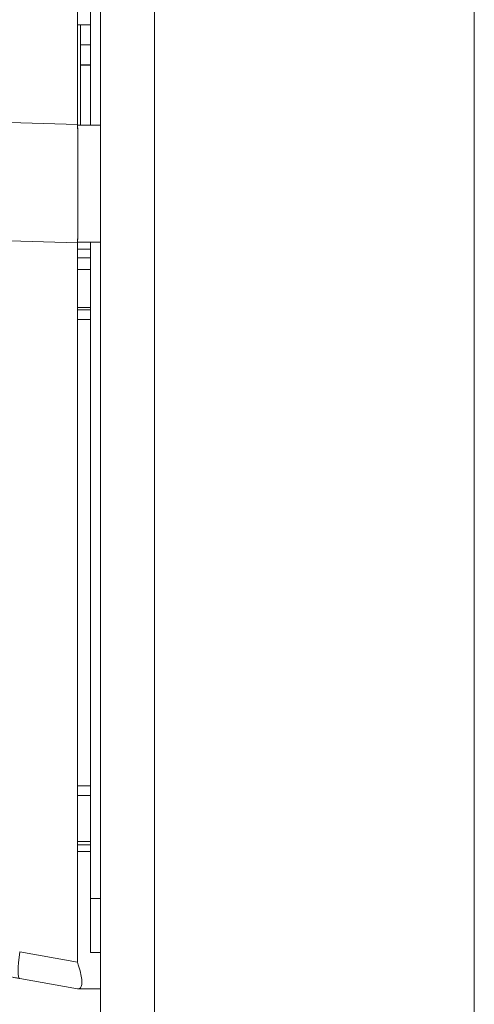
# Model space of a CAD drawing. Units: inches. Extents: x 4 to 178, y 4 to 116.
# Drawn here: x 87 to 88, y 59 to 61 of the extents above; entities that cross this region are included whole.
import ezdxf

# ---------------------------------------------------------------- set-up
doc = ezdxf.new("R2010")
doc.units = ezdxf.units.IN
doc.header["$LTSCALE"] = 10.666667
doc.header["$MEASUREMENT"] = 0
for name, color, linetype, lineweight in [('Dimension (ANSI)', 7, 'Continuous', 13), ('Visible (ANSI)', 7, 'Continuous', 13), ('Visible Narrow (ANSI)', 7, 'Continuous', 18)]:
    doc.layers.add(name, color=color, linetype=linetype, lineweight=lineweight)
doc.styles.add('Note Text (ANSI)', font='RomanS.shx')
doc.dimstyles.new('Default (ANSI)', dxfattribs={"dimscale": 10.666667, "dimtxt": 0.085, "dimasz": 0.049, "dimexe": 0.0625, "dimexo": 0.0315, "dimgap": 0.0155, "dimtad": 0, "dimtih": 1, "dimtoh": 1, "dimrnd": 1e-08, "dimzin": 0, "dimdsep": 46, "dimtxsty": 'Note Text (ANSI)', "dimcen": 0.09, "dimdle": 0.197, "dimclrd": 256, "dimclre": 256, "dimclrt": 256, "dimadec": 0, "dimazin": 0, "dimtfac": 1.411765, "dimtofl": 0, "dimtmove": 0, "dimatfit": 3, "dimfxl": 1, "dimtolj": 1, "dimtzin": 4, "dimlwd": -1, "dimlwe": -1, "dimarcsym": 0})

# ---------------------------------------------------------------- blocks, each defined once
blk = doc.blocks.new('*D16')
at = {"layer": 'Defpoints', "color": 0, "transparency": 16777216}
for p in [(81.3467, 78.4988), (87.224, 78.4988), (87.224, 42.7488)]:
    blk.add_point(p, dxfattribs=at)
at = {"layer": 'Dimension (ANSI)', "transparency": 16777216}
for p, q in [((86.888, 78.4988), (80.68, 78.4988)), ((81.3467, 77.9761), (81.3467, 61.2425)), ((81.3467, 43.2715), (81.3467, 60.0051)), ((86.888, 42.7488), (80.68, 42.7488))]:
    blk.add_line(p, q, dxfattribs=at)
for points in [[(81.2596, 77.9761), (81.4338, 77.9761), (81.3467, 78.4988)], [(81.2596, 43.2715), (81.4338, 43.2715), (81.3467, 42.7488)]]:
    blk.add_solid(points, dxfattribs=at)
at = {"layer": 'Dimension (ANSI)', "transparency": 16777216, "insert": (81.3467, 60.6238), "char_height": 0.90667, "attachment_point": 5, "style": 'Note Text (ANSI)'}
blk.add_mtext('\\A1;35.75', dxfattribs=at)

msp = doc.modelspace()

# ---------------------------------------------------------------- linework, layer by layer
at = {"layer": 'Visible (ANSI)'}
for p, q in [((87.8488, 78.4138), (87.8488, 42.8339)), ((87.1188, 42.8541), (87.1188, 78.3936)), ((87.0741, 61.4141), (87.0741, 60.3501)), ((87.0991, 61.422), (87.0991, 60.3487)), ((87.0741, 60.5451), (87.0991, 60.5451)), ((87.0794, 60.3487), (87.0794, 60.5451)), ((87.0991, 60.5059), (87.0794, 60.5059)), ((87.0794, 60.5059), (87.0991, 60.5059)), ((87.0991, 60.4665), (87.0794, 60.4665)), ((87.0794, 60.4665), (87.0991, 60.4665)), ((87.0991, 60.4665), (87.0794, 60.4665)), ((87.0794, 60.4665), (87.0991, 60.4665)), ((87.0991, 60.4662), (87.0794, 60.4662)), ((87.0794, 60.4662), (87.0991, 60.4662)), ((87.0794, 60.4662), (87.0991, 60.4662)), ((87.0991, 60.4662), (87.0794, 60.4662)), ((86.4067, 60.3701), (87.0741, 60.3501)), ((87.0741, 60.3501), (86.4067, 60.3701)), ((87.0741, 60.3501), (87.0741, 60.3487)), ((87.0741, 60.3487), (87.1188, 60.3487)), ((86.428, 60.1389), (87.0741, 60.1195)), ((87.0741, 60.1195), (86.428, 60.1389)), ((87.0741, 60.1208), (87.0741, 60.1195)), ((87.1188, 60.1208), (87.0741, 60.1208)), ((87.0741, 60.1195), (87.0741, 58.7151)), ((87.0741, 60.107), (87.0991, 60.107)), ((87.0991, 60.1208), (87.0991, 58.8395)), ((87.0741, 60.0898), (87.0991, 60.0898)), ((87.0991, 60.0898), (87.0741, 60.0898)), ((87.0991, 60.067), (87.0741, 60.067)), ((87.0741, 59.9928), (87.0991, 59.9928)), ((87.0741, 59.9884), (87.0991, 59.9884)), ((87.0991, 59.9884), (87.0741, 59.9884)), ((87.0991, 59.9697), (87.0741, 59.9697)), ((87.0741, 59.0592), (87.0991, 59.0592)), ((87.0991, 59.0406), (87.0741, 59.0406)), ((87.0741, 58.9506), (87.0991, 58.9506)), ((87.0991, 58.9441), (87.0741, 58.9441)), ((87.0741, 58.9309), (87.0991, 58.9309)), ((87.0991, 58.9309), (87.0741, 58.9309)), ((87.0991, 58.8395), (87.0991, 58.734)), ((87.1188, 58.8395), (87.0991, 58.8395)), ((87.0991, 58.8395), (87.1188, 58.8395)), ((87.0741, 58.7151), (86.961, 58.7351)), ((86.961, 58.7351), (87.0741, 58.7151)), ((87.1188, 58.734), (87.0991, 58.734)), ((87.0991, 58.734), (87.1188, 58.734)), ((87.0741, 58.6632), (86.961, 58.6831)), ((86.9613, 58.6831), (87.0741, 58.6632)), ((87.0752, 58.6632), (87.1188, 58.6632))]:
    msp.add_line(p, q, dxfattribs=at)
for centre, major_axis, ratio, start_param, end_param in [((87.0308, 60.3482), (-0.0074, 0.6885), 0.063001, 4.375, 4.712427), ((86.9746, 58.7607), (-0.0137, -0.0775), 0.122276, 5.07054, 6.283185)]:
    msp.add_ellipse(centre, major_axis=major_axis, ratio=ratio, start_param=start_param, end_param=end_param, dxfattribs=at)
for points, knots in [([(87.0741, 60.3487), (87.0744, 60.3229), (87.0746, 60.2971), (87.0747, 60.2714), (87.0748, 60.2458), (87.0748, 60.2203), (87.0747, 60.1951), (87.0746, 60.17), (87.0744, 60.1451), (87.0741, 60.1208)], [0, 0, 0, 0, 0.333333, 0.333333, 0.333333, 0.666667, 0.666667, 0.666667, 1, 1, 1, 1]), ([(87.0741, 58.7151), (87.0741, 58.7145), (87.0742, 58.7139), (87.0743, 58.7133), (87.0743, 58.7127), (87.0745, 58.7121), (87.0746, 58.7116), (87.0748, 58.711), (87.075, 58.7104), (87.0752, 58.7098)], [0, 0, 0, 0, 0.333333, 0.333333, 0.333333, 0.666667, 0.666667, 0.666667, 1, 1, 1, 1]), ([(87.0752, 58.7098), (87.0772, 58.7046), (87.0788, 58.6995), (87.0799, 58.6947), (87.081, 58.6899), (87.0817, 58.6854), (87.0821, 58.6815), (87.0824, 58.6775), (87.0824, 58.6741), (87.0821, 58.6714), (87.0817, 58.6686), (87.081, 58.6665), (87.0799, 58.6652), (87.0788, 58.6638), (87.0772, 58.6632), (87.0752, 58.6632)], [0, 0, 0, 0, 0.2, 0.2, 0.2, 0.4, 0.4, 0.4, 0.6, 0.6, 0.6, 0.8, 0.8, 0.8, 1, 1, 1, 1]), ([(86.9613, 58.6831), (86.9613, 58.6831), (86.9613, 58.6831), (86.9613, 58.6831), (86.9613, 58.6831), (86.9613, 58.6831), (86.9613, 58.6831), (86.9612, 58.6831), (86.9612, 58.6831), (86.961, 58.6831), (86.9608, 58.6832), (86.9576, 58.6837), (86.955, 58.6842), (86.9488, 58.6853), (86.9487, 58.6853), (86.9466, 58.6857)], [0, 0, 0, 0, 0.0000742, 0.0000742, 0.0003708, 0.0003708, 0.0015572, 0.0015572, 0.0063029, 0.0063029, 0.0204167, 0.0204167, 0.3215358, 0.3215358, 0.9222317, 0.9222317, 0.9222317, 0.9222317]), ([(87.0752, 58.6632), (87.075, 58.6632), (87.0748, 58.6632), (87.0746, 58.6632), (87.0745, 58.6632), (87.0743, 58.6632), (87.0743, 58.6632), (87.0742, 58.6632), (87.0741, 58.6632), (87.0741, 58.6632)], [0, 0, 0, 0, 0.333333, 0.333333, 0.333333, 0.666667, 0.666667, 0.666667, 1, 1, 1, 1]), ([(87.0752, 58.6632), (87.075, 58.6632), (87.0748, 58.6632), (87.0746, 58.6632), (87.0745, 58.6632), (87.0743, 58.6632), (87.0743, 58.6632), (87.0742, 58.6632), (87.0741, 58.6632), (87.0741, 58.6632)], [0, 0, 0, 0, 0.333333, 0.333333, 0.333333, 0.666667, 0.666667, 0.666667, 1, 1, 1, 1])]:
    msp.add_open_spline(points, degree=3, knots=knots, dxfattribs=at)
at = {"layer": 'Visible Narrow (ANSI)'}
msp.add_line((87.224, 78.4138), (87.224, 42.8339), dxfattribs=at)

# ---------------------------------------------------------------- dimensions: what is measured, and where the dimension line sits
at = {"layer": 'Dimension (ANSI)'}
dim = msp.add_linear_dim(base=(81.3467, 78.4988), p1=(87.224, 42.7488), p2=(87.224, 78.4988), angle=270, dimstyle='Default (ANSI)', override={"dimgap": 0.0155, "dimdec": 2, "dimtol": 0, "dimlim": 0, "dimtp": 0, "dimtm": 0, "dimtdec": 2, "dimatfit": 1}, dxfattribs=at)
dim.commit()
dim.dimension.update_dxf_attribs({"geometry": '*D16', "text_midpoint": (81.3467, 60.6238), "dimtype": 160})

doc.saveas('drawing.dxf')
